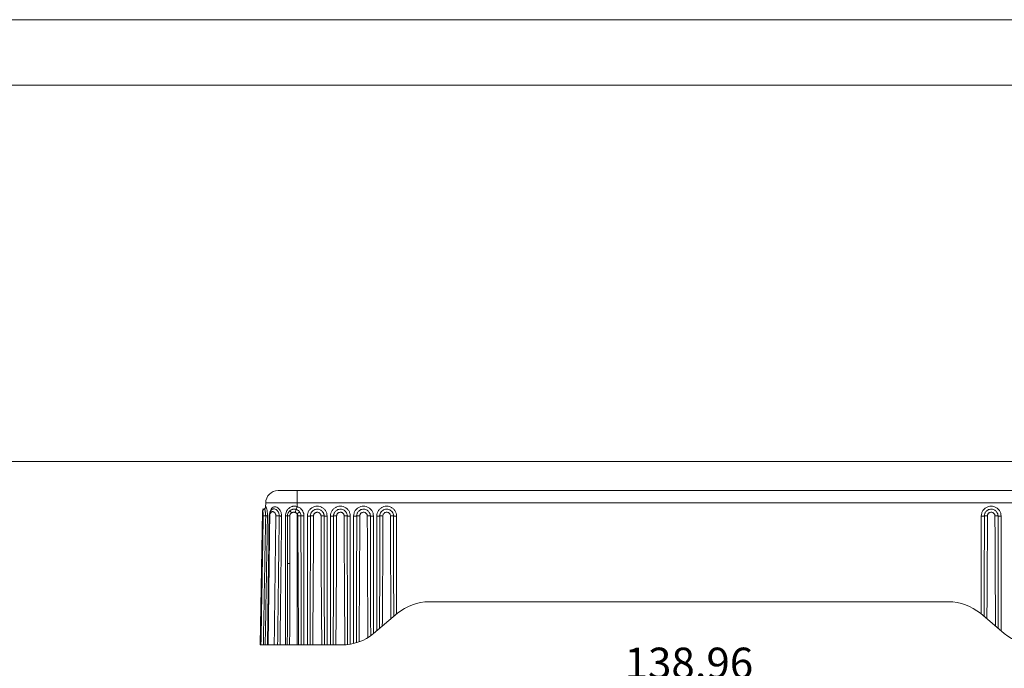
# Model space of a CAD drawing. Extents: x 3974 to 4975, y -197 to 494.
# Drawn here: x 4716 to 4875, y 389 to 494 of the extents above; entities that cross this region are included whole.
import ezdxf

# ---------------------------------------------------------------- set-up
doc = ezdxf.new("R2010")
doc.units = 0
doc.header["$LTSCALE"] = 5
doc.header["$MEASUREMENT"] = 0
doc.layers.get('0').update_dxf_attribs({"linetype": 'CONTINUOUS', "lineweight": 9})
doc.layers.get('DEFPOINTS').update_dxf_attribs({"linetype": 'CONTINUOUS', "lineweight": 9})
doc.layers.add('dl', color=3, linetype='CONTINUOUS', lineweight=9)
doc.styles.get("Standard").update_dxf_attribs({"font": 'romans.shx', "width": 0.485})
doc.dimstyles.get("Standard").update_dxf_attribs({"dimtxt": 3, "dimasz": 2.5, "dimexe": 0.5, "dimexo": 0.5, "dimgap": 0.5, "dimtad": 0, "dimtoh": 1, "dimdec": 4, "dimzin": 0, "dimdsep": 46, "dimtxsty": 'Standard', "dimcen": 0.5, "dimadec": 0, "dimazin": 0, "dimtfac": 1, "dimtdec": 4, "dimtofl": 0, "dimtmove": 2, "dimatfit": 3, "dimfxl": 1, "dimtolj": 1, "dimtzin": 0, "dimarcsym": 0})

# ---------------------------------------------------------------- blocks, each defined once
blk = doc.blocks.new('BOX')
at = {"color": 7, "linetype": 'Continuous'}
for p, q in [((185.786, 284.993), (-335.642, 284.993)), ((180.252, 279.459), (-330.108, 279.459)), ((-330.108, 247.725), (180.252, 247.725))]:
    blk.add_line(p, q, dxfattribs=at)
blk = doc.blocks.new('_ClosedBlank')
at = {"color": 0, "linetype": 'ByBlock', "lineweight": -2}
for p, q in [((-1, 0.167), (0, 0)), ((-1, 0.167), (-1, -0.167)), ((0, 0), (-1, -0.167))]:
    blk.add_line(p, q, dxfattribs=at)
blk = doc.blocks.new('*D199')
at = {"color": 3, "lineweight": -2}
for p, q in [((4754.66, 352.23), (4754.66, 387.24)), ((4893.63, 352.23), (4893.63, 387.24))]:
    blk.add_line(p, q, dxfattribs=at)
at = {"color": 4, "lineweight": -2}
blk.add_line((4758.66, 386.74), (4889.63, 386.74), dxfattribs=at)
at = {"layer": 'DEFPOINTS', "color": 0}
for p in [(4893.63, 386.74), (4754.66, 351.73), (4893.63, 351.73)]:
    blk.add_point(p, dxfattribs=at)
at = {"color": 4, "lineweight": -2, "xscale": 4, "yscale": 4, "zscale": 4, "rotation": 180}
blk.add_blockref('_ClosedBlank', (4754.66, 386.74), dxfattribs=at)
at = {"color": 4, "lineweight": -2, "xscale": 4, "yscale": 4, "zscale": 4}
blk.add_blockref('_ClosedBlank', (4893.63, 386.74), dxfattribs=at)
at = {"color": 6, "insert": (4824.14, 389.74), "char_height": 5, "attachment_point": 5}
blk.add_mtext('\\A1;138.96', dxfattribs=at)

msp = doc.modelspace()

# ---------------------------------------------------------------- linework, layer by layer
at = {"color": 7, "linetype": 'Continuous'}
for p, q in [((4890.742, 417.674), (4757.546, 417.674)), ((4760.644, 415.091), (4760.644, 417.674)), ((4755.546, 415.709), (4755.533, 414.986)), ((4892.742, 415.709), (4755.546, 415.709)), ((4754.662, 392.674), (4755.039, 414.278)), ((4755.051, 414.311), (4755.046, 414.244)), ((4755.051, 414.312), (4755.051, 414.311)), ((4755.545, 413.583), (4755.153, 413.59)), ((4756.563, 414.612), (4756.562, 414.612)), ((4759.07, 405.899), (4759.07, 413.581)), ((4759.07, 413.581), (4759.464, 413.581)), ((4759.464, 405.899), (4759.464, 413.581)), ((4761.04, 414.239), (4760.644, 413.94)), ((4760.644, 392.674), (4760.644, 413.94)), ((4761.261, 413.579), (4760.766, 413.578)), ((4761.756, 392.674), (4761.756, 413.572)), ((4762.306, 413.565), (4762.306, 392.674)), ((4763.297, 413.571), (4762.801, 413.573)), ((4764.516, 413.571), (4765.011, 413.573)), ((4765.506, 392.674), (4765.506, 413.565)), ((4766.056, 413.565), (4766.056, 392.674)), ((4767.047, 413.571), (4766.551, 413.573)), ((4768.266, 413.571), (4768.761, 413.573)), ((4769.256, 392.791), (4769.256, 413.565)), ((4769.806, 413.565), (4769.806, 392.907)), ((4770.797, 413.571), (4770.301, 413.573)), ((4772.016, 413.571), (4772.511, 413.573)), ((4773.006, 394.524), (4773.006, 413.565)), ((4773.556, 413.565), (4773.556, 394.985)), ((4774.051, 413.572), (4774.547, 413.571)), ((4776.261, 413.573), (4775.766, 413.571)), ((4776.756, 397.67), (4776.756, 413.565)), ((4871.532, 413.565), (4871.532, 397.67)), ((4872.522, 413.571), (4872.027, 413.573)), ((4873.741, 413.571), (4874.237, 413.573)), ((4874.732, 394.985), (4874.732, 413.565)), ((4759.07, 405.899), (4759.464, 405.899)), ((4782.056, 399.674), (4866.232, 399.674)), ((4773.032, 394.545), (4776.913, 397.802)), ((4871.375, 397.802), (4875.256, 394.545)), ((4754.662, 392.674), (4767.89, 392.674))]:
    msp.add_line(p, q, dxfattribs=at)
for centre, radius, start, end in [((4757.546, 415.674), 2, 90, 179), ((4760.163, 413.581), 1.093, 126.17945, 180), ((4782.056, 391.674), 8, 90, 130), ((4866.232, 391.674), 8, 50, 90), ((4767.89, 400.674), 8, 270, 310), ((4880.398, 400.674), 8, 230, 270)]:
    msp.add_arc(centre, radius, start, end, dxfattribs=at)
for points in [[(4755.533, 414.985), (4755.518, 414.924), (4755.462, 414.823), (4755.356, 414.729), (4755.21, 414.677), (4755.041, 414.691)], [(4755.533, 414.987), (4755.517, 414.92), (4755.457, 414.816), (4755.345, 414.723), (4755.332, 414.715)], [(4755.496, 414.901), (4755.391, 414.766)], [(4755.497, 414.903), (4755.469, 414.854)], [(4755.497, 414.903), (4755.469, 414.854)], [(4755.497, 414.903), (4755.469, 414.854)], [(4755.497, 414.903), (4755.469, 414.854)], [(4755.535, 415.067), (4755.496, 414.901)], [(4755.533, 414.986), (4755.551, 415.066), (4755.601, 415.01), (4755.677, 414.814), (4755.761, 414.485), (4755.823, 414.055), (4755.841, 413.579)], [(4756.432, 414.687), (4756.509, 414.797), (4756.751, 414.999), (4757.03, 415.067), (4757.331, 415), (4757.633, 414.799), (4757.896, 414.469), (4758.075, 414.039), (4758.133, 413.567)], [(4760.644, 415.091), (4760.52, 415.127), (4760.383, 415.153), (4760.231, 415.165), (4760.063, 415.157), (4759.88, 415.124), (4759.686, 415.059), (4759.485, 414.955), (4759.285, 414.803), (4759.218, 414.739)], [(4760.644, 415.091), (4760.575, 414.872), (4760.521, 414.705), (4760.494, 414.626)], [(4761.756, 413.572), (4761.707, 413.964), (4761.557, 414.344), (4761.313, 414.675), (4760.996, 414.93), (4760.644, 415.091)], [(4765.506, 413.565), (4765.44, 414.02), (4765.249, 414.435), (4764.951, 414.777), (4764.569, 415.021), (4764.133, 415.149), (4763.679, 415.149), (4763.243, 415.021), (4762.862, 414.777), (4762.564, 414.435), (4762.372, 414.021), (4762.306, 413.565)], [(4769.256, 413.565), (4769.19, 414.02), (4768.999, 414.435), (4768.701, 414.777), (4768.319, 415.021), (4767.883, 415.149), (4767.429, 415.149), (4766.993, 415.021), (4766.612, 414.777), (4766.314, 414.435), (4766.122, 414.021), (4766.056, 413.565)], [(4773.006, 413.565), (4772.94, 414.02), (4772.749, 414.435), (4772.451, 414.777), (4772.069, 415.021), (4771.633, 415.149), (4771.179, 415.149), (4770.743, 415.021), (4770.362, 414.777), (4770.064, 414.435), (4769.872, 414.021), (4769.806, 413.565)], [(4776.756, 413.565), (4776.69, 414.02), (4776.499, 414.435), (4776.201, 414.777), (4775.819, 415.021), (4775.383, 415.149), (4774.929, 415.149), (4774.493, 415.021), (4774.112, 414.777), (4773.814, 414.435), (4773.622, 414.021), (4773.556, 413.565)], [(4874.732, 413.565), (4874.666, 414.02), (4874.475, 414.435), (4874.177, 414.777), (4873.795, 415.021), (4873.359, 415.149), (4872.904, 415.149), (4872.469, 415.021), (4872.088, 414.777), (4871.789, 414.435), (4871.598, 414.021), (4871.532, 413.565)], [(4754.786, 392.674), (4754.908, 399.645), (4755.03, 406.617), (4755.153, 413.59)], [(4755.04, 414.202), (4755.036, 414.084)], [(4755.037, 414.137), (4755.036, 414.084)], [(4755.046, 414.244), (4755.042, 414.217), (4755.039, 414.182), (4755.037, 414.137)], [(4755.041, 414.312), (4755.039, 414.278)], [(4755.041, 414.312), (4755.039, 414.278)], [(4755.041, 414.312), (4755.039, 414.278)], [(4755.051, 414.311), (4755.04, 414.202)], [(4755.203, 414.64), (4755.084, 414.476), (4755.041, 414.312)], [(4755.203, 414.64), (4755.084, 414.476), (4755.041, 414.312)], [(4755.085, 414.479), (4755.041, 414.312)], [(4755.153, 413.59), (4755.153, 413.671), (4755.151, 413.758), (4755.146, 413.852), (4755.138, 413.951), (4755.125, 414.05), (4755.109, 414.143), (4755.092, 414.215), (4755.077, 414.258), (4755.066, 414.276), (4755.05, 414.265), (4755.046, 414.244)], [(4755.332, 414.715), (4755.249, 414.663), (4755.128, 414.528), (4755.066, 414.384), (4755.051, 414.312)], [(4755.115, 414.506), (4755.103, 414.482), (4755.073, 414.408)], [(4755.118, 414.539), (4755.086, 414.481), (4755.085, 414.479)], [(4755.208, 414.645), (4755.118, 414.539)], [(4755.151, 413.758), (4755.146, 413.852), (4755.138, 413.951)], [(4755.153, 413.59), (4755.153, 413.671), (4755.151, 413.758)], [(4755.173, 392.674), (4755.297, 399.643), (4755.42, 406.613), (4755.545, 413.583)], [(4755.315, 414.716), (4755.203, 414.64)], [(4755.315, 414.716), (4755.203, 414.64)], [(4755.315, 414.716), (4755.212, 414.648), (4755.208, 414.645)], [(4755.315, 414.716), (4755.212, 414.648), (4755.208, 414.645)], [(4755.315, 414.716), (4755.212, 414.648), (4755.208, 414.645)], [(4755.315, 414.716), (4755.314, 414.705)], [(4755.391, 414.766), (4755.315, 414.716)], [(4755.545, 413.583), (4755.544, 413.717), (4755.539, 413.859), (4755.526, 414.013), (4755.504, 414.175), (4755.474, 414.336), (4755.437, 414.489), (4755.399, 414.608), (4755.367, 414.681), (4755.344, 414.713), (4755.332, 414.714)], [(4755.469, 414.854), (4755.399, 414.773), (4755.394, 414.769)], [(4755.469, 414.854), (4755.399, 414.773), (4755.394, 414.769)], [(4755.469, 414.854), (4755.399, 414.773), (4755.394, 414.769)], [(4755.469, 414.854), (4755.399, 414.773), (4755.394, 414.769)], [(4755.841, 413.579), (4755.717, 406.644), (4755.592, 399.676), (4755.467, 392.674)], [(4755.841, 413.579), (4755.773, 413.58), (4755.67, 413.581), (4755.545, 413.583)], [(4756.104, 413.575), (4756.021, 406.962), (4755.932, 399.805), (4755.842, 392.674)], [(4756.21, 413.578), (4756.123, 406.61), (4756.036, 399.641), (4755.95, 392.674)], [(4756.112, 413.716), (4756.104, 413.575)], [(4756.106, 413.574), (4756.108, 413.575), (4756.123, 413.577), (4756.21, 413.578)], [(4756.562, 414.612), (4756.361, 414.409), (4756.195, 414.093), (4756.112, 413.716)], [(4756.266, 413.905), (4756.225, 413.744), (4756.21, 413.578)], [(4756.241, 414.202), (4756.323, 414.465)], [(4757.196, 413.578), (4757.186, 413.722), (4757.145, 413.877), (4757.066, 414.033), (4756.95, 414.167), (4756.813, 414.252), (4756.681, 414.278), (4756.57, 414.259), (4756.477, 414.21), (4756.396, 414.135), (4756.325, 414.035), (4756.266, 413.905)], [(4756.323, 414.465), (4756.432, 414.687)], [(4757.744, 413.572), (4757.726, 413.806), (4757.658, 414.057), (4757.527, 414.31), (4757.332, 414.529), (4757.1, 414.672), (4756.876, 414.716), (4756.693, 414.683), (4756.563, 414.612)], [(4756.936, 392.674), (4757.023, 399.642), (4757.109, 406.61), (4757.196, 413.578)], [(4757.744, 413.572), (4757.561, 413.575), (4757.368, 413.577), (4757.196, 413.578)], [(4757.481, 392.674), (4757.569, 399.639), (4757.657, 406.605), (4757.744, 413.572)], [(4758.133, 413.567), (4758.006, 413.568), (4757.871, 413.57), (4757.744, 413.572)], [(4758.133, 413.567), (4758.046, 406.636), (4757.959, 399.672), (4757.871, 392.674)], [(4758.754, 413.572), (4758.75, 406.675), (4758.746, 399.709), (4758.743, 392.674)], [(4758.803, 413.981), (4758.754, 413.572)], [(4758.754, 413.572), (4758.92, 413.574), (4759.031, 413.577), (4759.07, 413.581)], [(4759.218, 414.739), (4759.093, 414.595), (4758.926, 414.323), (4758.803, 413.981)], [(4759.464, 413.581), (4759.47, 413.657), (4759.487, 413.734), (4759.518, 413.815), (4759.567, 413.9), (4759.637, 413.983), (4759.731, 414.059)], [(4759.518, 414.463), (4759.697, 414.57), (4759.878, 414.638), (4760.054, 414.671), (4760.218, 414.676), (4760.365, 414.659), (4760.494, 414.626)], [(4759.518, 414.463), (4759.527, 414.397), (4759.605, 414.251), (4759.731, 414.059)], [(4759.731, 414.059), (4759.843, 414.12), (4759.955, 414.158), (4760.06, 414.177), (4760.155, 414.179), (4760.241, 414.17), (4760.316, 414.153)], [(4760.494, 414.626), (4760.456, 414.548), (4760.391, 414.376), (4760.316, 414.153)], [(4760.316, 414.153), (4760.399, 414.122), (4760.483, 414.079), (4760.566, 414.019), (4760.644, 413.94)], [(4760.494, 414.626), (4760.633, 414.571), (4760.773, 414.492), (4760.911, 414.383), (4761.04, 414.239)], [(4760.644, 413.94), (4760.705, 413.841), (4760.748, 413.72), (4760.766, 413.578)], [(4760.766, 413.578), (4760.778, 409.403), (4760.796, 405.504), (4760.816, 401.881), (4760.839, 398.536), (4760.865, 395.466), (4760.891, 392.674)], [(4761.04, 414.239), (4761.151, 414.058), (4761.23, 413.838), (4761.261, 413.579)], [(4761.261, 413.579), (4761.267, 409.403), (4761.276, 405.504), (4761.286, 401.882), (4761.298, 398.536), (4761.31, 395.466), (4761.324, 392.674)], [(4761.756, 413.572), (4761.526, 413.573), (4761.348, 413.576), (4761.261, 413.579)], [(4762.306, 413.565), (4762.536, 413.566), (4762.714, 413.569), (4762.801, 413.573)], [(4762.801, 413.573), (4762.794, 408.768), (4762.781, 403.683), (4762.764, 398.318), (4762.738, 392.674)], [(4765.011, 413.573), (4764.999, 413.732), (4764.962, 413.897), (4764.892, 414.069), (4764.782, 414.245), (4764.62, 414.415), (4764.395, 414.563), (4764.111, 414.658), (4763.796, 414.671), (4763.494, 414.597), (4763.242, 414.455), (4763.057, 414.279), (4762.932, 414.094), (4762.855, 413.912), (4762.814, 413.74), (4762.801, 413.573)], [(4763.297, 413.571), (4763.281, 408.767), (4763.257, 403.682), (4763.221, 398.318), (4763.171, 392.674)], [(4764.516, 413.571), (4764.509, 413.659), (4764.488, 413.75), (4764.45, 413.845), (4764.389, 413.942), (4764.299, 414.036), (4764.175, 414.117), (4764.019, 414.169), (4763.846, 414.177), (4763.679, 414.136), (4763.54, 414.058), (4763.438, 413.961), (4763.369, 413.859), (4763.326, 413.758), (4763.304, 413.664), (4763.297, 413.571)], [(4764.641, 392.674), (4764.591, 398.32), (4764.555, 403.685), (4764.531, 408.769), (4764.516, 413.571)], [(4765.074, 392.674), (4765.049, 398.321), (4765.031, 403.686), (4765.018, 408.77), (4765.011, 413.573)], [(4765.506, 413.565), (4765.276, 413.566), (4765.098, 413.569), (4765.011, 413.573)], [(4766.056, 413.565), (4766.286, 413.566), (4766.464, 413.569), (4766.551, 413.573)], [(4766.551, 413.573), (4766.544, 408.768), (4766.531, 403.683), (4766.514, 398.318), (4766.488, 392.674)], [(4768.761, 413.573), (4768.749, 413.732), (4768.712, 413.897), (4768.642, 414.069), (4768.532, 414.245), (4768.37, 414.415), (4768.145, 414.563), (4767.861, 414.658), (4767.546, 414.671), (4767.244, 414.597), (4766.992, 414.455), (4766.807, 414.279), (4766.682, 414.094), (4766.605, 413.912), (4766.564, 413.74), (4766.551, 413.573)], [(4767.047, 413.571), (4767.031, 408.767), (4767.007, 403.682), (4766.971, 398.318), (4766.921, 392.674)], [(4768.266, 413.571), (4768.259, 413.659), (4768.238, 413.75), (4768.2, 413.845), (4768.139, 413.942), (4768.049, 414.036), (4767.925, 414.117), (4767.769, 414.169), (4767.596, 414.177), (4767.429, 414.136), (4767.29, 414.058), (4767.188, 413.961), (4767.119, 413.859), (4767.076, 413.758), (4767.054, 413.664), (4767.047, 413.571)], [(4768.391, 392.689), (4768.341, 398.33), (4768.305, 403.691), (4768.281, 408.771), (4768.266, 413.571)], [(4768.823, 392.728), (4768.798, 398.358), (4768.781, 403.709), (4768.768, 408.781), (4768.761, 413.573)], [(4769.256, 413.565), (4769.026, 413.566), (4768.848, 413.569), (4768.761, 413.573)], [(4769.806, 413.565), (4770.036, 413.566), (4770.214, 413.569), (4770.301, 413.573)], [(4770.301, 413.573), (4770.294, 408.835), (4770.282, 403.831), (4770.264, 398.562), (4770.24, 393.027)], [(4772.511, 413.573), (4772.499, 413.732), (4772.462, 413.897), (4772.392, 414.069), (4772.282, 414.245), (4772.12, 414.415), (4771.895, 414.563), (4771.611, 414.658), (4771.296, 414.671), (4770.994, 414.597), (4770.742, 414.455), (4770.557, 414.279), (4770.432, 414.094), (4770.355, 413.912), (4770.314, 413.74), (4770.301, 413.573)], [(4770.797, 413.571), (4770.782, 408.865), (4770.758, 403.897), (4770.724, 398.667), (4770.676, 393.174)], [(4772.016, 413.571), (4772.009, 413.659), (4771.988, 413.75), (4771.95, 413.845), (4771.889, 413.942), (4771.799, 414.036), (4771.675, 414.117), (4771.519, 414.169), (4771.346, 414.177), (4771.179, 414.136), (4771.04, 414.058), (4770.938, 413.961), (4770.869, 413.859), (4770.826, 413.758), (4770.804, 413.664), (4770.797, 413.571)], [(4772.129, 393.889), (4772.073, 400.863), (4772.036, 407.423), (4772.016, 413.571)], [(4772.566, 394.183), (4772.539, 401.048), (4772.521, 407.511), (4772.511, 413.573)], [(4773.006, 413.565), (4772.776, 413.566), (4772.598, 413.569), (4772.511, 413.573)], [(4773.556, 413.565), (4773.786, 413.566), (4773.964, 413.569), (4774.051, 413.573)], [(4774.001, 395.358), (4774.026, 401.768), (4774.042, 407.839), (4774.051, 413.573)], [(4774.051, 413.573), (4774.106, 413.914), (4774.263, 414.222), (4774.507, 414.466), (4774.813, 414.622), (4775.153, 414.677), (4775.494, 414.624), (4775.803, 414.468), (4776.049, 414.223), (4776.206, 413.914), (4776.261, 413.573)], [(4774.45, 395.735), (4774.497, 402.006), (4774.528, 407.951), (4774.547, 413.571)], [(4774.547, 413.571), (4774.577, 413.759), (4774.663, 413.928), (4774.798, 414.063), (4774.967, 414.15), (4775.155, 414.18), (4775.343, 414.15), (4775.513, 414.064), (4775.649, 413.929), (4775.736, 413.758), (4775.766, 413.571)], [(4775.766, 413.571), (4775.777, 409.917), (4775.793, 405.923), (4775.818, 401.588), (4775.853, 396.912)], [(4776.261, 413.573), (4776.266, 409.993), (4776.274, 406.086), (4776.286, 401.852), (4776.303, 397.29)], [(4776.756, 413.565), (4776.526, 413.566), (4776.348, 413.569), (4776.261, 413.573)], [(4871.532, 413.565), (4871.762, 413.566), (4871.94, 413.569), (4872.027, 413.573)], [(4872.027, 413.573), (4872.019, 408.391), (4872.005, 402.963), (4871.985, 397.29)], [(4874.237, 413.573), (4874.225, 413.732), (4874.188, 413.897), (4874.118, 414.069), (4874.008, 414.245), (4873.845, 414.415), (4873.621, 414.563), (4873.337, 414.658), (4873.022, 414.671), (4872.719, 414.597), (4872.467, 414.455), (4872.283, 414.279), (4872.158, 414.094), (4872.081, 413.912), (4872.04, 413.74), (4872.027, 413.573)], [(4872.522, 413.571), (4872.505, 408.275), (4872.477, 402.722), (4872.436, 396.912)], [(4873.741, 413.571), (4873.735, 413.659), (4873.714, 413.75), (4873.676, 413.845), (4873.615, 413.942), (4873.525, 414.036), (4873.401, 414.117), (4873.245, 414.169), (4873.072, 414.177), (4872.905, 414.136), (4872.766, 414.058), (4872.664, 413.961), (4872.595, 413.859), (4872.552, 413.758), (4872.53, 413.664), (4872.522, 413.571)], [(4873.838, 395.735), (4873.791, 402.002), (4873.76, 407.947), (4873.741, 413.571)], [(4874.287, 395.358), (4874.262, 401.764), (4874.246, 407.835), (4874.237, 413.573)], [(4874.732, 413.565), (4874.502, 413.566), (4874.324, 413.569), (4874.237, 413.573)], [(4759.053, 392.674), (4759.066, 399.381), (4759.07, 405.899)], [(4759.428, 392.674), (4759.456, 399.381), (4759.464, 405.899)]]:
    msp.add_spline(points, degree=3, dxfattribs=at)

# ---------------------------------------------------------------- block references
at = {"layer": 'dl', "xscale": 1.920000000000414, "yscale": 1.920000000000027, "zscale": 1.92}
msp.add_blockref('BOX', (4618.449, -53.212), dxfattribs=at)

# ---------------------------------------------------------------- dimensions: what is measured, and where the dimension line sits
dim = msp.add_linear_dim(base=(4893.626, 386.738), p1=(4754.662, 351.727), p2=(4893.626, 351.727), dimstyle='Standard', override={"dimtxt": 5, "dimasz": 4, "dimtad": 1, "dimtoh": 0, "dimdec": 2, "dimblk": 'ClosedBlank', "dimclrd": 4, "dimclre": 3, "dimclrt": 6, "dimtdec": 2, "dimtmove": 0})
dim.commit()
dim.dimension.update_dxf_attribs({"geometry": '*D199', "text_midpoint": (4824.144, 386.738), "dimtype": 160})

doc.saveas('drawing.dxf')
